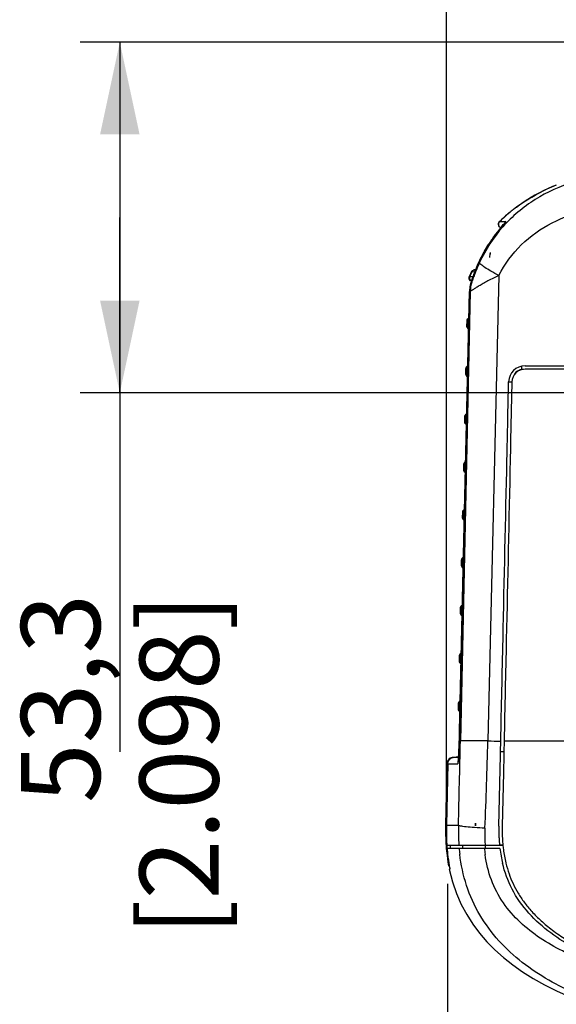
# Model space of a CAD drawing. Units: millimetres. Extents: x 0 to 594, y 0 to 420.
# Drawn here: x 150 to 170, y 303 to 341 of the extents above; entities that cross this region are included whole.
import ezdxf

# ---------------------------------------------------------------- set-up
doc = ezdxf.new("R2010")
doc.units = ezdxf.units.MM
doc.header["$LTSCALE"] = 32.67
doc.layers.get('0').update_dxf_attribs({"linetype": 'CONTINUOUS'})
doc.styles.get("Standard").update_dxf_attribs({"font": 'txt', "width": 0.5})
doc.dimstyles.new('DIMSTYLE_1', dxfattribs={"dimtxt": 3, "dimasz": 3.5, "dimexe": 0.18, "dimexo": 0.0625, "dimgap": 0.09, "dimtad": 1, "dimlfac": 4, "dimdsep": 46, "dimtxsty": 'Standard', "dimblk": '_FILLED', "dimblk1": '_FILLED', "dimblk2": '_FILLED', "dimcen": 0.09, "dimclrt": 5, "dimadec": 0, "dimazin": 0, "dimtp": 0.8, "dimtm": 0.8, "dimtfac": 1, "dimtofl": 0, "dimtmove": 0, "dimatfit": 3, "dimldrblk": '_FILLED', "dimfxl": 1, "dimtolj": 1, "dimarcsym": 0})
doc.dimstyles.new('DIMSTYLE_3', dxfattribs={"dimtxt": 3, "dimasz": 3.5, "dimexe": 0.18, "dimexo": 0.0625, "dimgap": 0.09, "dimtad": 1, "dimlfac": 4, "dimdsep": 46, "dimtxsty": 'Standard', "dimblk": '_FILLED', "dimblk1": '_FILLED', "dimblk2": '_FILLED', "dimcen": 0.09, "dimclrt": 5, "dimadec": 0, "dimazin": 0, "dimtp": 0.3, "dimtm": 0.3, "dimtfac": 1, "dimtofl": 0, "dimtmove": 0, "dimatfit": 3, "dimldrblk": '_FILLED', "dimfxl": 1, "dimtolj": 1, "dimarcsym": 0})

# ---------------------------------------------------------------- blocks, each defined once
blk = doc.blocks.new('_FILLED')
at = {"color": 0, "linetype": 'ByBlock'}
blk.add_solid([(0, 0), (-1, 0.214), (-1, -0.214)], dxfattribs=at)
blk = doc.blocks.new('*D1')
at = {"color": 2, "linetype": 'Continuous'}
for p, q in [((262.844, 309.08), (262.844, 287.441)), ((165.999, 307.86), (165.999, 287.441)), ((165.999, 288.941), (214.421, 288.941)), ((262.844, 288.941), (214.421, 288.941))]:
    blk.add_line(p, q, dxfattribs=at)
at = {"color": 2, "linetype": 'Continuous', "xscale": 3.5, "yscale": 3.5, "zscale": 3.5, "rotation": 180}
blk.add_blockref('_FILLED', (165.999, 288.941), dxfattribs=at)
at = {"color": 2, "linetype": 'Continuous', "xscale": 3.5, "yscale": 3.5, "zscale": 3.5}
blk.add_blockref('_FILLED', (262.844, 288.941), dxfattribs=at)
at = {"color": 5, "linetype": 'Continuous', "insert": (212.921, 292.691), "char_height": 3, "width": 12, "attachment_point": 2, "line_spacing_factor": 0.9}
blk.add_mtext('387,38\\P[15.251]', dxfattribs=at)
blk = doc.blocks.new('*D10')
at = {"color": 2, "linetype": 'Continuous'}
for p, q in [((213.372, 339.83), (152.056, 339.83)), ((153.556, 339.83), (153.556, 333.167)), ((153.556, 326.505), (153.556, 333.167)), ((153.556, 333.167), (153.556, 312.875)), ((207.11, 326.505), (152.056, 326.505))]:
    blk.add_line(p, q, dxfattribs=at)
at = {"color": 2, "linetype": 'Continuous', "xscale": 3.5, "yscale": 3.5, "zscale": 3.5}
for p, rotation in [((153.556, 339.83), 90), ((153.556, 326.505), 270)]:
    blk.add_blockref('_FILLED', p, dxfattribs=dict(at, rotation=rotation))
at = {"color": 5, "linetype": 'Continuous', "insert": (149.806, 318.875), "char_height": 3, "width": 10.5, "attachment_point": 3, "rotation": 90, "line_spacing_factor": 0.9}
blk.add_mtext('53,3\\P[2.098]', dxfattribs=at)
blk = doc.blocks.new('*D11')
at = {"color": 2, "linetype": 'Continuous'}
for p, q in [((165.965, 310.47), (165.965, 367.879)), ((174.885, 316.511), (174.885, 367.879)), ((165.965, 366.379), (160.965, 366.379)), ((160.965, 366.379), (170.425, 366.379)), ((191.51, 366.379), (170.425, 366.379)), ((174.885, 366.379), (191.51, 366.379))]:
    blk.add_line(p, q, dxfattribs=at)
at = {"color": 2, "linetype": 'Continuous', "xscale": 3.5, "yscale": 3.5, "zscale": 3.5}
blk.add_blockref('_FILLED', (165.965, 366.379), dxfattribs=at)
at = {"color": 2, "linetype": 'Continuous', "xscale": 3.5, "yscale": 3.5, "zscale": 3.5, "rotation": 180}
blk.add_blockref('_FILLED', (174.885, 366.379), dxfattribs=at)
at = {"color": 5, "linetype": 'Continuous', "insert": (181.01, 370.129), "char_height": 3, "width": 10.5, "attachment_point": 1, "line_spacing_factor": 0.9}
blk.add_mtext('35,68\\P[1.405]', dxfattribs=at)

msp = doc.modelspace()

# ---------------------------------------------------------------- linework, layer by layer
at = {"color": 7, "linetype": 'Continuous'}
for p, q in [((170.1331, 334.4024), (169.9883, 334.3423)), ((169.9883, 334.3423), (169.8241, 334.2697)), ((168.9807, 333.8104), (168.9717, 333.8046)), ((168.6725, 333.5997), (168.5262, 333.4899)), ((167.9732, 333.002), (167.9684, 333.0009)), ((168.1216, 332.8978), (168.0959, 332.8681)), ((168.1789, 332.9641), (168.1216, 332.8978)), ((168.1907, 332.9779), (168.1789, 332.9641)), ((167.9474, 332.6891), (167.9279, 332.6645)), ((168.0959, 332.8681), (168.0675, 332.8347)), ((167.4451, 331.9572), (167.4453, 331.9575)), ((167.5417, 332.1221), (167.5397, 332.1241)), ((166.917, 331.1155), (166.9335, 331.1123)), ((166.9343, 331.1122), (167.0342, 331.1075)), ((167.0666, 331.1853), (167.0352, 331.1826)), ((167.0666, 331.1852), (167.036, 331.1826)), ((167.065, 331.1818), (167.036, 331.1826)), ((166.8479, 330.9744), (166.8223, 330.9202)), ((166.844, 330.9189), (166.8223, 330.9202)), ((166.9627, 330.917), (166.8449, 330.9189)), ((166.8525, 330.7736), (166.8633, 330.7652)), ((166.9235, 330.7184), (166.8958, 330.7199)), ((167.9523, 330.9657), (167.5333, 313.2849)), ((166.834, 330.3598), (166.4598, 313.6671)), ((166.4599, 313.6671), (166.8341, 330.3584)), ((166.8628, 330.36), (166.4903, 313.2793)), ((166.8341, 330.3584), (166.8339, 330.3591)), ((166.8627, 330.36), (166.8342, 330.3584)), ((166.7302, 329.2333), (166.7261, 329.0562)), ((166.7328, 329.2564), (166.7301, 329.2334)), ((166.7302, 329.2333), (166.7645, 329.2333)), ((166.8034, 329.2333), (166.7667, 329.2333)), ((166.7617, 329.0562), (166.7261, 329.0562)), ((166.7263, 329.0562), (166.7261, 329.0562)), ((166.7628, 329.0561), (166.8041, 329.0561)), ((166.6889, 327.4158), (166.6849, 327.2387)), ((166.6916, 327.4388), (166.6889, 327.4159)), ((166.6889, 327.4158), (166.7239, 327.4158)), ((166.763, 327.4158), (166.7261, 327.4158)), ((168.8129, 327.4099), (168.8936, 327.4099)), ((168.9474, 327.5349), (260.3084, 327.5349)), ((260.3112, 327.4099), (168.9474, 327.4099)), ((166.7211, 327.2387), (166.6849, 327.2387)), ((166.6852, 327.2387), (166.6849, 327.2387)), ((166.7222, 327.2386), (166.7634, 327.2387)), ((168.4475, 326.9207), (168.399, 324.6907)), ((166.6479, 325.5983), (166.6439, 325.4212)), ((166.6804, 325.4212), (166.6439, 325.4212)), ((166.6442, 325.4212), (166.6439, 325.4212)), ((166.6505, 325.6213), (166.6478, 325.5983)), ((166.6479, 325.5983), (166.6833, 325.5983)), ((166.6578, 325.6445), (166.6505, 325.6213)), ((166.7185, 325.4212), (166.6815, 325.4212)), ((166.6855, 325.5983), (166.7267, 325.5983)), ((166.607, 323.7808), (166.603, 323.6037)), ((166.6398, 323.6037), (166.603, 323.6037)), ((166.6033, 323.6037), (166.603, 323.6037)), ((166.6098, 323.8047), (166.6069, 323.7808)), ((166.607, 323.7808), (166.6426, 323.7808)), ((166.6174, 323.8282), (166.6098, 323.8047)), ((166.6779, 323.6037), (166.6409, 323.6037)), ((166.6448, 323.7808), (166.686, 323.7808)), ((166.5662, 321.9633), (166.5622, 321.7862)), ((166.5991, 321.7862), (166.5622, 321.7862)), ((166.5625, 321.7862), (166.5622, 321.7862)), ((166.5689, 321.9865), (166.5662, 321.9633)), ((166.5662, 321.9633), (166.6019, 321.9633)), ((166.5763, 322.0099), (166.5689, 321.9865)), ((166.6372, 321.7862), (166.6002, 321.7862)), ((166.6042, 321.9633), (166.6452, 321.9633)), ((166.5282, 320.1687), (166.5256, 320.1458)), ((166.5355, 320.1919), (166.5282, 320.1687)), ((166.5256, 320.1458), (166.5216, 319.9687)), ((166.5583, 319.9687), (166.5216, 319.9687)), ((166.5219, 319.9687), (166.5216, 319.9687)), ((166.5216, 319.9686), (166.5236, 319.9437)), ((166.5256, 320.1458), (166.5612, 320.1458)), ((166.5594, 319.9687), (166.6005, 319.9687)), ((166.6004, 320.1458), (166.5634, 320.1458)), ((166.485, 318.3283), (166.4811, 318.1512)), ((166.4876, 318.351), (166.485, 318.3283)), ((166.485, 318.3283), (166.5204, 318.3283)), ((166.5595, 318.3283), (166.5226, 318.3283)), ((166.5175, 318.1512), (166.4811, 318.1512)), ((166.4814, 318.1512), (166.4811, 318.1512)), ((166.4811, 318.1511), (166.483, 318.1261)), ((166.5186, 318.1512), (166.5597, 318.1512)), ((166.4445, 316.5108), (166.4406, 316.3336)), ((166.4471, 316.5336), (166.4445, 316.5108)), ((166.4445, 316.5108), (166.4794, 316.5108)), ((166.5185, 316.5125), (166.4817, 316.5125)), ((166.4765, 316.3337), (166.4406, 316.3336)), ((166.4408, 316.3337), (166.4406, 316.3336)), ((166.4406, 316.3336), (166.4426, 316.3086)), ((166.4777, 316.3354), (166.519, 316.3354)), ((166.404, 314.6919), (166.4001, 314.5166)), ((166.4068, 314.7167), (166.404, 314.6926)), ((166.4394, 314.6926), (166.404, 314.6926)), ((166.4772, 314.6937), (166.4406, 314.6937)), ((166.4001, 314.5172), (166.402, 314.4912)), ((166.4001, 314.5172), (166.4355, 314.5172)), ((166.4569, 313.57), (166.4574, 313.589)), ((166.4574, 313.589), (166.4592, 313.6671)), ((166.4598, 313.6671), (166.4599, 313.6671)), ((168.0152, 312.8776), (168.024, 313.2776)), ((168.1491, 313.2813), (168.1402, 312.8749)), ((168.1492, 313.2849), (174.7001, 313.2849)), ((167.9528, 310.0468), (168.0122, 312.739)), ((168.0122, 312.739), (168.0152, 312.8776)), ((168.1399, 312.8744), (168.015, 312.8772)), ((168.1372, 312.7416), (168.1228, 312.0846)), ((168.1402, 312.8749), (168.1372, 312.7416)), ((165.9781, 312.4184), (165.9256, 310.0797)), ((166.0128, 312.4185), (165.959, 310.0797)), ((166.0139, 312.4186), (165.9601, 310.0797)), ((165.9781, 312.4184), (166.0128, 312.4185)), ((166.0138, 312.4149), (166.3927, 312.421)), ((166.4213, 312.6777), (166.2409, 312.6619)), ((166.4189, 312.6619), (166.2419, 312.6619)), ((166.242, 312.6619), (166.4213, 312.6776)), ((168.1228, 312.0846), (168.0777, 310.044)), ((165.9592, 310.0797), (165.9256, 310.0797)), ((165.959, 310.0797), (165.9588, 310.0349)), ((165.9598, 310.0349), (165.9601, 310.0797)), ((165.9603, 310.0798), (166.1219, 310.0798)), ((166.1219, 310.0798), (166.4151, 310.0797)), ((165.9331, 309.4871), (165.9529, 309.1998)), ((165.9752, 309.3299), (168.103, 309.3299)), ((166.1093, 309.2049), (166.1099, 309.3299)), ((166.5688, 309.3299), (166.5685, 309.2049)), ((168.1033, 309.3271), (167.9776, 309.3299)), ((167.9907, 309.2049), (165.9844, 309.2049)), ((165.9844, 309.2049), (165.9854, 309.1926)), ((167.4257, 309.2269), (167.4253, 309.2049)), ((166.0443, 308.5349), (166.0645, 308.5349)), ((166.0892, 308.4099), (166.0693, 308.4099)), ((166.0894, 308.4103), (166.0892, 308.4099))]:
    msp.add_line(p, q, dxfattribs=at)
at = {"color": 2, "linetype": 'Continuous'}
for p, q in [((167.0615, 310.0552), (167.0638, 310.1599)), ((167.0638, 310.1599), (167.0645, 310.1598)), ((167.0645, 310.1599), (167.0654, 310.1598)), ((167.0652, 310.1598), (167.0645, 310.1599)), ((167.0667, 310.1599), (167.0645, 310.0558)), ((167.0674, 310.1598), (167.0652, 310.1599)), ((167.0654, 310.1599), (167.0667, 310.1598))]:
    msp.add_line(p, q, dxfattribs=at)
at = {"color": 6, "linetype": 'Continuous'}
for p, q in [((167.0622, 310.0551), (167.0615, 310.0552)), ((167.0622, 310.0551), (167.0631, 310.0551)), ((167.0631, 310.0558), (167.0644, 310.0546))]:
    msp.add_line(p, q, dxfattribs=at)
at = {"color": 7, "linetype": 'Continuous'}
for points in [[(169.8241, 334.2697), (169.6587, 334.1914), (169.4901, 334.1061), (169.3207, 334.0144), (169.1507, 333.9159), (168.9842, 333.8127), (168.8247, 333.7071), (168.6725, 333.5997)], [(168.2025, 332.9922), (168.2024, 332.9921), (168.2012, 332.9905), (168.1987, 332.9874), (168.1952, 332.9832), (168.1907, 332.9779)], [(167.9279, 332.6645), (167.9077, 332.639), (167.8871, 332.6124), (167.8659, 332.5849), (167.8442, 332.5564), (167.822, 332.5268), (167.7993, 332.4962), (167.7762, 332.4646), (167.7526, 332.4319), (167.7286, 332.3982), (167.7042, 332.3634), (167.6794, 332.3274), (167.6542, 332.2903), (167.6286, 332.252), (167.6026, 332.2125), (167.5762, 332.1716), (167.5495, 332.1295), (167.5225, 332.0861), (167.4951, 332.0413), (167.4674, 331.9951), (167.4451, 331.9572)], [(168.0363, 332.7977), (168.0197, 332.7778), (168.0026, 332.757), (167.9848, 332.7353), (167.9664, 332.7127), (167.9474, 332.6891)], [(168.0675, 332.8347), (168.0522, 332.8166), (168.0363, 332.7977)], [(166.917, 331.1155), (166.904, 331.0894), (166.8758, 331.0323), (166.8479, 330.9744)], [(166.9555, 331.1607), (166.9453, 331.1524), (166.9338, 331.1407), (166.9224, 331.1251), (166.9198, 331.1204)], [(166.8223, 330.9201), (166.815, 330.9005), (166.8106, 330.8669), (166.8146, 330.835), (166.8253, 330.8082), (166.8393, 330.7873), (166.8525, 330.7736)], [(166.8113, 329.3472), (166.8077, 329.3462), (166.7864, 329.3349), (166.7676, 329.3198), (166.7519, 329.3011), (166.7402, 329.2797), (166.7328, 329.2564)], [(166.7261, 329.0562), (166.7282, 329.0305), (166.7352, 329.0064), (166.747, 328.9841), (166.7628, 328.9648), (166.782, 328.9492), (166.8021, 328.9385)], [(166.7705, 327.5299), (166.7664, 327.5286), (166.7451, 327.5174), (166.7263, 327.5022), (166.7107, 327.4835), (166.6989, 327.4621), (166.6916, 327.4388)], [(166.6849, 327.2387), (166.6869, 327.2134), (166.6938, 327.1894), (166.7054, 327.1672), (166.7211, 327.1479), (166.7402, 327.1321), (166.7614, 327.1207)], [(166.6439, 325.4212), (166.6458, 325.3961), (166.6526, 325.3722), (166.6641, 325.3501), (166.6797, 325.3307), (166.6987, 325.3149), (166.7205, 325.3031), (166.7206, 325.303)], [(166.7298, 325.7125), (166.7253, 325.7111), (166.7039, 325.6998), (166.6851, 325.6846), (166.6695, 325.6659), (166.6578, 325.6445)], [(166.603, 323.6037), (166.6051, 323.5778), (166.6122, 323.5536), (166.624, 323.5314), (166.6399, 323.5121), (166.6591, 323.4965), (166.6799, 323.4856)], [(166.689, 323.8951), (166.6859, 323.8942), (166.6645, 323.8833), (166.6455, 323.8683), (166.6295, 323.8497), (166.6174, 323.8282)], [(166.6483, 322.0776), (166.6442, 322.0764), (166.6228, 322.0652), (166.6039, 322.05), (166.5881, 322.0313), (166.5763, 322.0099)], [(166.5622, 321.7862), (166.5642, 321.7611), (166.571, 321.7372), (166.5825, 321.7151), (166.5981, 321.6957), (166.6171, 321.6799), (166.6389, 321.6681), (166.6391, 321.668)], [(166.6076, 320.26), (166.6031, 320.2587), (166.5816, 320.2473), (166.5628, 320.232), (166.5472, 320.2133), (166.5355, 320.1919)], [(166.5236, 319.9437), (166.5304, 319.9199), (166.5418, 319.8978), (166.5573, 319.8784), (166.5763, 319.8625), (166.5981, 319.8506), (166.5984, 319.8506)], [(166.5668, 318.4424), (166.5624, 318.4411), (166.5409, 318.4297), (166.5221, 318.4143), (166.5065, 318.3956), (166.4949, 318.3742), (166.4876, 318.351)], [(166.483, 318.1261), (166.4899, 318.1022), (166.5013, 318.0801), (166.5169, 318.0608), (166.5359, 318.0449), (166.5576, 318.0331)], [(166.5261, 316.6248), (166.5219, 316.6236), (166.5004, 316.6122), (166.4816, 316.5969), (166.466, 316.5782), (166.4544, 316.5568), (166.4471, 316.5336)], [(166.4426, 316.3086), (166.4494, 316.2847), (166.4609, 316.2625), (166.4765, 316.2432), (166.4955, 316.2274), (166.5169, 316.2158)], [(166.4853, 314.8074), (166.4827, 314.8066), (166.4613, 314.7956), (166.4422, 314.7805), (166.4263, 314.7618), (166.4143, 314.7402), (166.4068, 314.7167)], [(166.402, 314.4912), (166.4089, 314.4671), (166.4205, 314.4448), (166.4363, 314.4253), (166.4554, 314.4095), (166.4762, 314.3984)], [(166.4591, 313.6671), (166.4572, 313.5851), (166.4554, 313.5167), (166.4536, 313.4495), (166.4517, 313.3837), (166.4497, 313.3194), (166.4476, 313.2569), (166.4455, 313.1961), (166.4434, 313.1373), (166.4412, 313.0806), (166.439, 313.026), (166.4368, 312.9736), (166.4345, 312.9236), (166.4323, 312.8759), (166.43, 312.8306), (166.4278, 312.7879), (166.4256, 312.7476)], [(166.4256, 312.7476), (166.4233, 312.71), (166.4212, 312.6749), (166.419, 312.6424), (166.4169, 312.6126), (166.4149, 312.5855), (166.4129, 312.5611), (166.4109, 312.5395), (166.4091, 312.5209), (166.4074, 312.5053), (166.406, 312.4931), (166.4053, 312.4879)], [(166.0361, 312.573), (166.011, 312.5369), (165.9926, 312.497), (165.9815, 312.4542), (165.9781, 312.4184)], [(166.1028, 312.6292), (166.067, 312.6041), (166.0361, 312.573)], [(166.2062, 312.6619), (166.1852, 312.6592), (166.1424, 312.6477), (166.1028, 312.6292)], [(165.9256, 310.0797), (165.9239, 309.7912), (165.9331, 309.4871)], [(165.9529, 309.1998), (165.9819, 308.9303), (166.0186, 308.6796), (166.0444, 308.5349)], [(166.0694, 308.4099), (166.1904, 307.9314), (166.3405, 307.4919), (166.5207, 307.077), (166.7288, 306.6863), (166.9612, 306.3213), (167.2176, 305.9779), (167.4987, 305.6525), (167.803, 305.3447), (168.1296, 305.0538), (168.4792, 304.7778), (168.8533, 304.5151), (169.2528, 304.2646), (169.6805, 304.0248), (170.1351, 303.7968), (170.6162, 303.5808), (171.1237, 303.377), (171.6575, 303.1854)]]:
    msp.add_lwpolyline(points, dxfattribs=at)
for centre, radius, start, end in [((172.8416, 327.6731), 7.2539, 111.9243, 115.07376), ((172.5544, 328.2374), 6.6204, 118.93781, 122.6705), ((172.7459, 327.8799), 7.0261, 115.08108, 116.85896), ((172.2791, 328.6379), 6.134, 128.98762, 133.10164), ((172.2634, 328.6565), 6.1096, 130.63887, 133.11332), ((172.2939, 328.6211), 6.1563, 128.99691, 130.64015), ((172.3091, 328.6015), 6.1811, 128.21969, 128.99217), ((172.3071, 328.6049), 6.1773, 128.22456, 128.99744), ((172.3172, 328.5912), 6.1942, 127.00868, 128.21956), ((172.3126, 328.598), 6.1861, 127.73974, 128.22464), ((172.3182, 328.5908), 6.1952, 126.6396, 127.73961), ((172.2263, 328.695), 6.0562, 133.10663, 134.66311), ((172.2237, 328.6991), 6.0514, 133.11461, 134.67075), ((172.6523, 328.9214), 6.0275, 140.69586, 143.9533), ((168.0581, 332.9147), 0.1263, 231.97704, 247.63637), ((172.7519, 328.8587), 6.1451, 145.88268, 149.71637), ((168.5761, 331.4151), 1.2519, 144.17812, 149.31967), ((168.5726, 331.4153), 1.2496, 143.2884, 147.8991), ((172.4781, 328.4254), 6.1722, 142.71063, 143.16016), ((172.4714, 328.4305), 6.1638, 142.52585, 142.71057), ((172.4669, 328.434), 6.1581, 142.3127, 142.52586), ((172.5905, 328.9658), 5.9514, 143.94855, 145.86473), ((168.5401, 331.3744), 1.2523, 156.85064, 158.47923), ((168.5418, 331.3752), 1.2534, 156.71693, 158.46454), ((168.54, 331.3745), 1.2521, 156.50713, 156.85063), ((168.5397, 331.3761), 1.251, 152.32053, 156.71848), ((168.5374, 331.3756), 1.2493, 152.47921, 156.50868), ((168.5369, 331.3758), 1.2487, 152.24937, 152.47639), ((168.5391, 331.3764), 1.2504, 152.02877, 152.31737), ((168.5371, 331.3757), 1.249, 151.96117, 152.24937), ((168.5374, 331.3756), 1.2493, 151.47213, 151.96116), ((168.5394, 331.3762), 1.2508, 151.54106, 152.02876), ((168.5397, 331.376), 1.2511, 150.81029, 151.54106), ((168.5398, 331.376), 1.2512, 150.19651, 150.8103), ((168.5397, 331.376), 1.2511, 149.95699, 150.19651), ((168.5395, 331.3762), 1.2509, 149.26513, 149.95701), ((168.5722, 331.4156), 1.249, 150.97575, 152.51388), ((168.5402, 331.3757), 1.2517, 143.16239, 149.26289), ((168.5755, 331.4155), 1.2512, 150.83117, 152.34147), ((168.5724, 331.4155), 1.2493, 147.90044, 150.97566), ((168.5757, 331.4154), 1.2514, 149.32121, 150.83129), ((168.8379, 331.5306), 1.2498, 165.66886, 174.37335), ((168.8358, 331.5299), 1.2512, 165.77173, 170.0961), ((173.2223, 328.0847), 6.9796, 154.29242, 156.04212), ((173.2197, 328.0891), 6.9746, 154.31362, 156.0638), ((167.0461, 331.0581), 0.1249, 94.99708, 154.29391), ((173.2747, 328.6534), 6.7049, 158.05286, 159.49717), ((173.1491, 328.7036), 6.5698, 157.69751, 158.04909), ((166.96, 330.868), 0.1258, 170.10054, 183.26969), ((168.0872, 330.3308), 1.2533, 164.71741, 175.9332), ((168.1195, 330.3311), 1.2571, 162.05579, 178.68485), ((168.084, 330.3314), 1.25, 161.89292, 164.70396), ((166.9592, 330.8694), 0.1266, 238.27129, 245.90418), ((173.7302, 328.4906), 7.1888, 161.61911, 161.9414), ((173.6241, 328.5261), 7.0769, 160.60049, 161.62093), ((173.5007, 328.5694), 6.9461, 160.02157, 160.5991), ((173.4176, 328.5995), 6.8577, 159.49377, 160.02146), ((168.0845, 330.3313), 1.2506, 175.94592, 178.75623), ((168.9474, 326.9099), 0.625, 90, 178.75404), ((168.9474, 326.9099), 0.5, 90, 178.75404), ((168.9336, 326.9474), 0.4777, 134.16998, 143.45413), ((168.9337, 326.9472), 0.4779, 124.77, 134.16426), ((171.184, 327.4095), 2.3712, 179.54456, 179.99005), ((-990.0723, 338.758), 1156.843, 358.5794891, 358.737975), ((-7.8796, 317.4488), 175.4624, 357.556306, 358.640168), ((166.2626, 312.4133), 0.2496, 121.85383, 123.33424), ((166.2622, 312.4136), 0.2491, 109.84447, 121.82593), ((166.2631, 312.411), 0.2519, 108.64534, 109.83891), ((166.263, 312.4113), 0.2516, 95.05907, 108.65418), ((166.2636, 312.4163), 0.2465, 95.0386, 103.16606), ((166.6436, 312.4127), 0.2511, 164.73892, 178.78332), ((174.2523, 309.879), 7.8398, 178.5327, 184.01662), ((174.7686, 309.8741), 8.8117, 178.95448, 182.2191), ((173.5244, 309.6975), 6.1072, 177.46599, 182.48958), ((174.3561, 309.8993), 6.405, 179.29425, 181.95957), ((174.7214, 309.8971), 6.7702, 178.73285, 179.31326), ((174.4085, 309.8995), 6.3324, 179.28046, 181.50104), ((174.7092, 309.8973), 6.6331, 178.84829, 179.29405), ((174.775, 309.896), 6.6989, 178.73412, 178.84884), ((173.8402, 309.8828), 5.7639, 181.48325, 184.40462), ((174.0075, 309.8507), 8.0503, 182.26218, 184.45654), ((172.8874, 309.6767), 5.4698, 182.56109, 183.63513), ((198.1479, 308.6268), 30.728, 178.6807, 178.88106), ((173.8529, 309.8828), 5.9016, 181.96569, 183.69606), ((173.7103, 309.8737), 5.7586, 183.69767, 183.9869), ((173.6403, 309.8688), 5.6885, 183.9863, 184.56908), ((173.5264, 309.8596), 5.5742, 184.56809, 185.45311), ((173.4638, 309.8542), 5.3863, 184.40902, 186.44239), ((173.408, 309.8268), 6.9928, 185.10257, 186.87889), ((172.1241, 309.6016), 4.7368, 184.80142, 187.54338), ((172.1174, 309.6007), 4.73, 187.54393, 187.70121), ((173.0728, 309.803), 5.1172, 186.71312, 189.96594), ((173.2504, 309.8308), 5.1717, 186.44996, 187.403), ((173.0149, 309.7991), 4.9341, 187.39061, 190.45216), ((172.8338, 309.7633), 4.8749, 189.99146, 190.14639), ((172.6259, 309.7242), 4.6634, 190.12397, 193.38134), ((172.7021, 309.7419), 4.6161, 190.45774, 193.59067)]:
    msp.add_arc(centre, radius, start, end, dxfattribs=at)
at = {"color": 2, "linetype": 'Continuous'}
for centre, radius, start, end in [((174.7853, 309.8844), 7.7258, 177.95691, 178.73369), ((174.8032, 309.8845), 7.7407, 177.96171, 178.73219)]:
    msp.add_arc(centre, radius, start, end, dxfattribs=at)
at = {"color": 7, "linetype": 'Continuous'}
for points, knots in [([(172.3602, 334.8956), (171.3033, 334.7379), (169.7053, 334.2577), (168.0372, 332.8659), (167.4483, 331.9453), (167.2212, 331.4575)], [0, 0, 0, 0, 0.4986088, 0.7489268, 1, 1, 1, 1]), ([(167.9524, 330.9657), (168.1737, 331.393), (168.7469, 332.1886), (170.3459, 333.3039), (171.7942, 333.6284), (172.7475, 333.7405)], [0, 0, 0, 0, 0.2505543, 0.5001003, 1, 1, 1, 1]), ([(168.2174, 333.0118), (168.1865, 333.0059), (168.1042, 333.0125), (168.0226, 333.0101), (167.9732, 333.002)], [0, 0, 0, 0, 0.3862868, 1, 1, 1, 1]), ([(167.9882, 332.7394), (168.0036, 332.7583), (168.0567, 332.8225), (168.111, 332.8857), (168.1498, 332.9303)], [0, 0, 0, 0, 0.2919559, 1, 1, 1, 1]), ([(168.1498, 332.9303), (168.1675, 332.9507), (168.1727, 332.9589), (168.2246, 333.0158), (168.2171, 333.0121)], [0, 0, 0, 0, 0.7639937, 1, 1, 1, 1]), ([(167.4334, 331.9554), (167.433, 331.9557), (167.4324, 331.9562), (167.4317, 331.9571), (167.4318, 331.9573)], [0, 0, 0, 0, 0.7061396, 1, 1, 1, 1]), ([(167.4408, 331.9503), (167.4394, 331.9512), (167.4368, 331.9529), (167.4344, 331.9546), (167.4334, 331.9554)], [0, 0, 0, 0, 0.5902484, 1, 1, 1, 1]), ([(167.5397, 332.1241), (167.5393, 332.1245), (167.5389, 332.125), (167.5383, 332.126), (167.5384, 332.1261)], [0, 0, 0, 0, 0.712342, 1, 1, 1, 1]), ([(167.2212, 331.4575), (167.1904, 331.3913), (167.1313, 331.2587), (167.0632, 331.0915), (167.0123, 330.9594), (166.9828, 330.8785), (166.9598, 330.8172), (166.9463, 330.7735), (166.9306, 330.7459), (166.9296, 330.7214), (166.9239, 330.7193)], [0, 0, 0, 0, 0.2753382, 0.5468934, 0.6799061, 0.8089928, 0.8706318, 0.928183, 0.976877, 1, 1, 1, 1]), ([(167.9523, 330.9656), (167.8501, 331.0181), (167.6697, 331.1151), (167.4306, 331.2575), (167.2993, 331.3572), (167.2155, 331.4306), (167.2212, 331.4576)], [0, 0, 0, 0, 0.3870883, 0.6986961, 0.9071371, 1, 1, 1, 1]), ([(166.844, 330.9189), (166.8319, 330.8922), (166.8279, 330.8277), (166.8677, 330.7772), (166.8926, 330.7618)], [0, 0, 0, 0, 0.5002047, 1, 1, 1, 1]), ([(166.8361, 330.8896), (166.8369, 330.8947), (166.8393, 330.9046), (166.8429, 330.9142), (166.8449, 330.9189)], [0, 0, 0, 0, 0.5014776, 1, 1, 1, 1]), ([(167.9523, 330.9657), (167.8128, 330.8997), (167.6119, 330.8018), (167.362, 330.665), (167.2039, 330.5735), (167.0721, 330.4933), (166.9809, 330.4345), (166.9239, 330.3993), (166.8942, 330.3792), (166.8762, 330.369), (166.866, 330.3587), (166.8628, 330.36)], [0, 0, 0, 0, 0.3711468, 0.5369859, 0.6848395, 0.8104062, 0.9082152, 0.9448177, 0.9727927, 0.9917634, 1, 1, 1, 1]), ([(168.024, 313.2776), (168.0524, 314.5664), (168.1306, 318.128), (168.2301, 322.6766), (168.3011, 325.9365), (168.3225, 326.9235)], [0, 0, 0, 0, 0.2833329, 0.7830086, 1, 1, 1, 1]), ([(168.399, 324.6907), (168.3936, 324.447), (168.3388, 321.9305), (168.2557, 318.1274), (168.1774, 314.568), (168.1491, 313.2813)], [0, 0, 0, 0, 0.0640689, 0.6616928, 1, 1, 1, 1]), ([(166.4278, 312.7837), (166.4308, 312.8401), (166.4434, 313.1021), (166.4517, 313.3643), (166.4569, 313.57)], [0, 0, 0, 0, 0.2153602, 1, 1, 1, 1]), ([(167.5333, 313.2849), (167.3957, 313.2869), (167.1485, 313.2896), (166.8597, 313.2912), (166.6784, 313.2888), (166.5856, 313.2883), (166.5278, 313.2827), (166.4977, 313.2835), (166.4903, 313.2793)], [0, 0, 0, 0, 0.3956798, 0.7109346, 0.8294417, 0.9183275, 0.9755044, 1, 1, 1, 1]), ([(166.3926, 312.4185), (166.4008, 312.4207), (166.399, 312.4647), (166.4139, 312.5237), (166.4184, 312.6437), (166.425, 312.7319), (166.4278, 312.7837)], [0, 0, 0, 0, 0.0696194, 0.2624161, 0.5770746, 1, 1, 1, 1]), ([(166.0139, 312.4186), (166.015, 312.4726), (166.0548, 312.583), (166.1548, 312.6441), (166.2075, 312.6564)], [0, 0, 0, 0, 0.5000044, 1, 1, 1, 1]), ([(167.4232, 309.9675), (167.2896, 309.974), (167.0501, 309.988), (166.7702, 310.0112), (166.5958, 310.0329), (166.5053, 310.0469), (166.4509, 310.0613), (166.4194, 310.0715), (166.4151, 310.0799)], [0, 0, 0, 0, 0.3940494, 0.7073836, 0.8253278, 0.9142038, 0.972312, 1, 1, 1, 1]), ([(165.9752, 309.3299), (165.9716, 309.3858), (165.9588, 309.6206), (165.9562, 309.8559), (165.9594, 310.0349)], [0, 0, 0, 0, 0.2386465, 1, 1, 1, 1]), ([(165.9854, 309.1926), (165.9911, 309.1237), (166.0122, 308.9048), (166.0432, 308.687), (166.0684, 308.5383)], [0, 0, 0, 0, 0.3142649, 1, 1, 1, 1]), ([(182.8658, 301.7803), (181.2368, 301.7901), (178.792, 301.8891), (175.5658, 302.3049), (173.1889, 302.8098), (170.8945, 303.5853), (169.1192, 304.5785), (167.9216, 305.6716), (167.1901, 306.6572), (166.6852, 307.7804), (166.5144, 308.5843), (166.4655, 308.9893)], [0, 0, 0, 0, 0.2512302, 0.3766204, 0.5013471, 0.625367, 0.7491726, 0.8115574, 0.8742009, 0.9370987, 1, 1, 1, 1]), ([(173.1017, 304.3263), (172.4739, 304.4875), (171.2349, 304.8681), (169.4773, 305.7113), (168.2403, 306.826), (167.6294, 307.994), (167.4742, 308.6402), (167.4301, 308.9669)], [0, 0, 0, 0, 0.2495319, 0.4977083, 0.7466984, 0.8731072, 1, 1, 1, 1]), ([(168.2153, 308.6572), (168.217, 308.6503), (168.2518, 308.508), (168.3322, 308.238), (168.4859, 307.8616), (168.6776, 307.5), (168.9137, 307.1459), (169.2033, 306.7938), (169.5574, 306.4406), (169.99, 306.0844), (170.5189, 305.7242), (171.1644, 305.3622), (171.7428, 305.0974), (172.1042, 304.9525), (172.1977, 304.9162)], [0, 0, 0, 0, 0.0039982, 0.0825378, 0.1604625, 0.238879, 0.3194226, 0.4041227, 0.4942899, 0.5912805, 0.6983007, 0.8183862, 0.95343, 1, 1, 1, 1]), ([(166.0684, 308.5383), (166.0736, 308.5075), (166.0779, 308.4649), (166.0906, 308.4222), (166.0894, 308.4103)], [0, 0, 0, 0, 0.7220714, 1, 1, 1, 1]), ([(173.2638, 304.4201), (172.7894, 304.5629), (171.6219, 304.9717), (169.8543, 305.8819), (168.792, 307.0005), (168.4525, 307.6591)], [0, 0, 0, 0, 0.2507214, 0.6250541, 1, 1, 1, 1])]:
    msp.add_open_spline(points, degree=3, knots=knots, dxfattribs=at)
for points in [[(168.621, 333.5618), (168.9197, 333.784), (169.2395, 333.9798), (169.5715, 334.148)], [(167.9325, 332.9067), (167.9305, 332.9409), (167.9451, 332.9784), (167.9694, 333.0026)], [(167.9468, 332.9725), (167.9362, 332.9524), (167.9309, 332.9285), (167.9323, 332.9058)], [(167.9323, 332.9058), (167.9338, 332.8825), (167.9424, 332.8588), (167.9561, 332.8399)], [(167.9803, 332.8152), (167.9533, 332.8364), (167.9345, 332.8723), (167.9325, 332.9067)], [(167.9692, 333.0025), (167.9602, 332.9939), (167.9526, 332.9835), (167.9468, 332.9725)], [(167.9561, 332.8399), (167.9696, 332.8215), (167.989, 332.8063), (168.0102, 332.7978)], [(168.0465, 332.7892), (168.034, 332.7901), (168.0216, 332.7932), (168.0101, 332.7979)], [(167.0708, 331.1968), (167.1781, 331.4583), (167.3028, 331.7135), (167.4453, 331.9575)], [(166.9343, 331.1123), (166.9522, 331.1494), (166.995, 331.179), (167.036, 331.1826)], [(166.9076, 330.7543), (166.8684, 330.772), (166.8369, 330.8178), (166.8344, 330.8608)], [(166.7642, 329.2295), (166.7629, 329.1705), (166.7643, 329.1114), (166.763, 329.0524)], [(166.7648, 329.0476), (166.7661, 329.1071), (166.7634, 329.1666), (166.7648, 329.2261)], [(166.8105, 329.3265), (166.783, 329.3035), (166.7651, 329.2653), (166.7642, 329.2295)], [(166.7648, 329.2261), (166.7656, 329.2624), (166.7827, 329.3015), (166.8102, 329.3253)], [(166.763, 329.0524), (166.7622, 329.0193), (166.7778, 328.9835), (166.8023, 328.9612)], [(166.8018, 328.9625), (166.7792, 328.9837), (166.7641, 329.0167), (166.7648, 329.0476)], [(166.7236, 327.412), (166.7223, 327.353), (166.7237, 327.2939), (166.7224, 327.2349)], [(166.7242, 327.2301), (166.7255, 327.2896), (166.7228, 327.3491), (166.7242, 327.4086)], [(166.7697, 327.5089), (166.7423, 327.4859), (166.7244, 327.4478), (166.7236, 327.412)], [(166.7242, 327.4086), (166.725, 327.4449), (166.742, 327.4839), (166.7695, 327.5077)], [(168.6612, 327.3398), (168.7069, 327.3715), (168.759, 327.3956), (168.8129, 327.4099)], [(168.8138, 327.5205), (168.8118, 327.4898), (168.8132, 327.459), (168.8129, 327.4283)], [(166.7224, 327.2349), (166.7216, 327.2018), (166.7372, 327.1661), (166.7615, 327.1438)], [(166.7611, 327.1451), (166.7386, 327.1663), (166.7235, 327.1993), (166.7242, 327.2301)], [(168.3229, 326.9286), (168.3646, 326.9285), (168.4062, 326.9313), (168.4479, 326.931)], [(166.6817, 325.4174), (166.681, 325.3844), (166.6965, 325.3487), (166.7208, 325.3264)], [(166.683, 325.5945), (166.6817, 325.5355), (166.6831, 325.4764), (166.6817, 325.4174)], [(166.6835, 325.4126), (166.6849, 325.4721), (166.6822, 325.5316), (166.6835, 325.591)], [(166.7203, 325.3277), (166.6979, 325.3489), (166.6828, 325.3818), (166.6835, 325.4126)], [(166.729, 325.6913), (166.7016, 325.6683), (166.6838, 325.6302), (166.683, 325.5945)], [(166.6835, 325.591), (166.6843, 325.6273), (166.7014, 325.6663), (166.7287, 325.6901)], [(166.6411, 323.5999), (166.6403, 323.5669), (166.6558, 323.5313), (166.68, 323.509)], [(166.6423, 323.777), (166.641, 323.718), (166.6424, 323.6589), (166.6411, 323.5999)], [(166.6429, 323.5951), (166.6442, 323.6546), (166.6415, 323.7141), (166.6429, 323.7735)], [(166.6796, 323.5103), (166.6572, 323.5315), (166.6422, 323.5643), (166.6429, 323.5951)], [(166.6882, 323.8737), (166.6609, 323.8507), (166.6431, 323.8127), (166.6423, 323.777)], [(166.6429, 323.7735), (166.6437, 323.8098), (166.6607, 323.8487), (166.688, 323.8725)], [(166.6475, 322.0562), (166.6202, 322.0332), (166.6024, 321.9952), (166.6016, 321.9595)], [(166.6022, 321.956), (166.603, 321.9923), (166.6199, 322.0311), (166.6473, 322.0549)], [(166.6004, 321.7824), (166.5996, 321.7494), (166.6151, 321.7138), (166.6393, 321.6915)], [(166.6016, 321.9595), (166.6003, 321.9005), (166.6017, 321.8414), (166.6004, 321.7824)], [(166.6022, 321.7776), (166.6035, 321.8371), (166.6008, 321.8966), (166.6022, 321.956)], [(166.6388, 321.6928), (166.6165, 321.714), (166.6015, 321.7468), (166.6022, 321.7776)], [(166.6067, 320.2386), (166.5795, 320.2157), (166.5617, 320.1777), (166.5609, 320.142)], [(166.5614, 320.1385), (166.5622, 320.1748), (166.5792, 320.2136), (166.6065, 320.2374)], [(166.5596, 319.9649), (166.5589, 319.9319), (166.5743, 319.8963), (166.5985, 319.874)], [(166.5609, 320.142), (166.5596, 320.083), (166.561, 320.0239), (166.5596, 319.9649)], [(166.5614, 319.9601), (166.5628, 320.0196), (166.5601, 320.0791), (166.5614, 320.1385)], [(166.5981, 319.8753), (166.5757, 319.8965), (166.5607, 319.9293), (166.5614, 319.9601)], [(166.5201, 318.3245), (166.5188, 318.2655), (166.5201, 318.2064), (166.5188, 318.1474)], [(166.5206, 318.1426), (166.5219, 318.2021), (166.5193, 318.2616), (166.5206, 318.321)], [(166.566, 318.4212), (166.5387, 318.3983), (166.5209, 318.3602), (166.5201, 318.3245)], [(166.5206, 318.321), (166.5214, 318.3573), (166.5384, 318.3962), (166.5658, 318.42)], [(166.5188, 318.1474), (166.5181, 318.1144), (166.5335, 318.0787), (166.5578, 318.0564)], [(166.5574, 318.0577), (166.5349, 318.0789), (166.5199, 318.1118), (166.5206, 318.1426)], [(166.4791, 316.507), (166.4778, 316.448), (166.4792, 316.3889), (166.4779, 316.3299)], [(166.4797, 316.3251), (166.481, 316.3845), (166.4783, 316.444), (166.4797, 316.5035)], [(166.5253, 316.6039), (166.4979, 316.5809), (166.4799, 316.5428), (166.4791, 316.507)], [(166.4797, 316.5035), (166.481, 316.5398), (166.4975, 316.5789), (166.525, 316.6027)], [(166.4779, 316.3299), (166.4771, 316.2968), (166.4927, 316.2611), (166.5171, 316.2387)], [(166.5166, 316.24), (166.4941, 316.2612), (166.4785, 316.2942), (166.4797, 316.3251)], [(166.438, 314.6895), (166.4367, 314.6305), (166.4381, 314.5714), (166.4367, 314.5124)], [(166.4385, 314.5075), (166.4398, 314.567), (166.4372, 314.6265), (166.4385, 314.686)], [(166.4845, 314.7867), (166.4569, 314.7638), (166.4386, 314.7254), (166.438, 314.6895)], [(166.4385, 314.686), (166.4395, 314.7225), (166.4566, 314.7617), (166.4843, 314.7855)], [(166.4367, 314.5124), (166.4357, 314.4792), (166.4517, 314.4432), (166.4763, 314.4209)], [(166.4759, 314.4222), (166.4532, 314.4434), (166.4377, 314.4765), (166.4385, 314.5075)], [(167.5334, 313.2849), (167.6969, 313.2838), (167.8604, 313.2787), (168.024, 313.2776)], [(166.0128, 312.4185), (166.0137, 312.4589), (166.025, 312.5001), (166.0448, 312.5353)], [(166.0448, 312.5353), (166.0641, 312.5697), (166.0925, 312.6001), (166.1254, 312.6218)], [(168.4525, 307.6591), (168.2921, 307.9704), (168.1703, 308.3042), (168.0891, 308.6449)]]:
    msp.add_open_spline(points, degree=3, dxfattribs=at)

# ---------------------------------------------------------------- dimensions: what is measured, and where the dimension line sits
at = {"color": 2, "linetype": 'Continuous'}
for base, p1, p2, angle, picture, middle in [((165.9646, 366.379), (174.8847, 316.5105), (165.9646, 310.4699), 180, '*D11', (186.2597, 366.379)), ((153.5562, 339.8299), (207.1097, 326.5047), (213.3722, 339.8299), 90, '*D10', (156.5807, 314.7726))]:
    dim = msp.add_linear_dim(base=base, p1=p1, p2=p2, angle=angle, dimstyle='DIMSTYLE_3', dxfattribs=at)
    dim.commit()
    dim.dimension.update_dxf_attribs({"geometry": picture, "text_midpoint": middle, "dimtype": 160})
dim = msp.add_linear_dim(base=(262.8437, 288.9411), p1=(165.999, 307.8599), p2=(262.8437, 309.0798), dimstyle='DIMSTYLE_1', dxfattribs=at)
dim.commit()
dim.dimension.update_dxf_attribs({"geometry": '*D1', "text_midpoint": (211.7963, 288.9411), "dimtype": 160})

doc.saveas('drawing.dxf')
